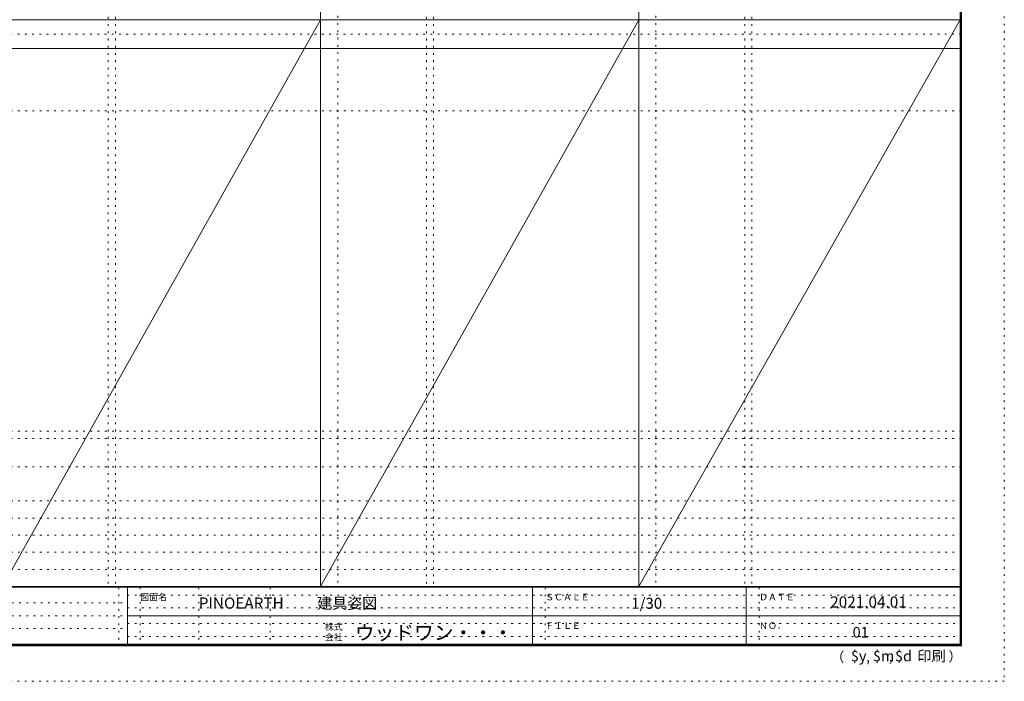
# Model space of a CAD drawing. Units: millimetres. Extents: x -6300 to 6000, y -4455 to 4425.
# Drawn here: x -906 to 6000, y -4455 to 186 of the extents above; entities that cross this region are included whole.
import ezdxf

# ---------------------------------------------------------------- set-up
doc = ezdxf.new("R2010")
doc.units = ezdxf.units.MM
doc.header["$LTSCALE"] = 30
doc.linetypes.add('JWW_HOJO', pattern=[1.693333, -1.27, 0.423333])
for name, color, linetype in [('0-0_補助線', 7, 'Continuous'), ('F-0_補助線', 7, 'Continuous'), ('F-1_枠', 7, 'Continuous'), ('F-A_文字', 7, 'Continuous')]:
    doc.layers.add(name, color=color, linetype=linetype)

msp = doc.modelspace()

# ---------------------------------------------------------------- linework, layer by layer
at = {"layer": '0-0_補助線', "color": 120, "linetype": 'JWW_HOJO', "lineweight": 5}
for p, q in [((1324.8, 4175), (1324.8, -3790)), ((3556.4, 4175), (3556.4, -3790)), ((-284.2, 3965), (-284.2, -3790)), ((1947.4, 3965), (1947.4, -3790)), ((4179, 3965), (4179, -3790)), ((-5490, -2751.3), (5700, -2751.3)), ((5700, -3190), (-6000, -3190)), ((5700, -3310), (-6000, -3310)), ((5700, -3430), (-6000, -3430)), ((5700, -3550), (-6000, -3550)), ((5700, -3670), (-6000, -3670))]:
    msp.add_line(p, q, dxfattribs=at)
at = {"layer": '0-0_補助線', "color": 7, "linetype": 'JWW_HOJO', "lineweight": 9}
for p, q in [((-234.2, 3965), (-234.2, -3790)), ((1997.4, 3965), (1997.4, -3790)), ((4229, 3965), (4229, -3790)), ((-5490, -454.3), (5700, -454.3)), ((-5490, -2701.3), (5700, -2701.3)), ((-5490, -2951.3), (5700, -2951.3))]:
    msp.add_line(p, q, dxfattribs=at)
at = {"layer": 'F-0_補助線', "color": 120, "linetype": 'JWW_HOJO', "lineweight": 5}
for p, q in [((6000, 4425), (6000, -4455)), ((6000, -4455), (-6300, -4455))]:
    msp.add_line(p, q, dxfattribs=at)
at = {"layer": 'F-0_補助線', "color": 200, "linetype": 'JWW_HOJO', "lineweight": 20}
msp.add_line((-6000, 84.5), (5690, 84.5), dxfattribs=at)
at = {"layer": 'F-0_補助線', "color": 7, "linetype": 'JWW_HOJO', "lineweight": 9}
for p, q in [((-210, -3795), (-210, -4195)), ((-60, -3795), (-60, -4195)), ((350, -3795), (350, -4195)), ((850, -3795), (850, -4195)), ((2780, -3795), (2780, -4195)), ((4280, -3795), (4280, -4195)), ((-150, -3850), (5690, -3850)), ((-5990, -3905), (-150, -3905)), ((-5990, -3995), (-150, -3995)), ((-150, -3940), (5690, -3940)), ((-150, -4050), (5690, -4050)), ((-5990, -4085), (-150, -4085)), ((-150, -4140), (5690, -4140))]:
    msp.add_line(p, q, dxfattribs=at)
at = {"layer": 'F-1_枠', "color": 200, "linetype": 'Continuous', "lineweight": 20}
for p, q in [((1204.8, 4175), (1204.8, -3790)), ((3436.4, 4175), (3436.4, -3790)), ((5690, 4175), (5690, -4205)), ((5695, 4175), (5695, -4205)), ((5700, 4175), (5700, -4205)), ((-6000, 184.5), (5700, 184.5)), ((-6000, -15.5), (5700, -15.5)), ((5700, -3790), (-6000, -3790)), ((5700, -3795), (-6000, -3795)), ((-150, -3795), (-150, -4195)), ((2690, -3795), (2690, -4195)), ((4190, -3795), (4190, -4195)), ((-150, -3995), (5690, -3995)), ((5700, -4195), (-6000, -4195)), ((5700, -4200), (-6000, -4200)), ((5700, -4205), (-6000, -4205))]:
    msp.add_line(p, q, dxfattribs=at)
at = {"layer": 'F-A_文字', "color": 7, "linetype": 'Continuous', "lineweight": 9}
for p, q in [((1204.8, 184.5), (-1026.8, -3790)), ((1204.8, -3790), (3436.4, 184.5)), ((3436.4, -3790), (5690, 184.5))]:
    msp.add_line(p, q, dxfattribs=at)

# ---------------------------------------------------------------- texts
at = {"layer": 'F-A_文字', "color": 7, "linetype": 'Continuous', "lineweight": 0, "attachment_point": 7}
for s, insert, char_height, width in [('{\\fＭＳ ゴシック|b0|i0|c128|p49;図面名}', (-60, -3887.1), 45.72, 180), ('{\\fＭＳ ゴシック|b0|i0|c128|p49;PINOEARTH}', (350, -3945.6), 78.74, 465), ('{\\fＭＳ ゴシック|b0|i0|c128|p49;建具姿図}', (1180.4, -3946.4), 77.152, 405), ('{\\fＭＳ ゴシック|b0|i0|c128|p49;ＳＣＡＬＥ}', (2780, -3887.1), 45.72, 300), ('{\\fＭＳ ゴシック|b0|i0|c128|p49;1/30}', (3383.7, -3946.4), 77.152, 202.5), ('{\\fＭＳ ゴシック|b0|i0|c128|p49;ＤＡＴＥ}', (4280, -3887.1), 45.72, 240), ('{\\fＭＳ ゴシック|b0|i0|c128|p49;2021.04.01}', (4778.7, -3938.1), 78.867, 517.5), ('{\\fＭＳ ゴシック|b0|i0|c128|p49;株式}', (1235, -4096.1), 45.72, 120), ('{\\fＭＳ ゴシック|b0|i0|c128|p49;ウッドワン・・・}', (1445, -4164.3), 101.441, 1065), ('{\\fＭＳ ゴシック|b0|i0|c128|p49;ＦＩＬＥ}', (2780, -4087.1), 45.72, 240), ('{\\fＭＳ ゴシック|b0|i0|c128|p49;ＮＯ．}', (4280, -4087.1), 45.72, 180), ('{\\fＭＳ ゴシック|b0|i0|c128|p49;会社}', (1235, -4168.1), 45.72, 120), ('{\\fＭＳ ゴシック|b0|i0|c128|p49;（}', (4784, -4319), 68.58, 90), ('{\\fＭＳ ゴシック|b0|i0|c128|p49;$y}', (4923.9, -4314.8), 74.295, 97.5), ('{\\fＭＳ ゴシック|b0|i0|c128|p49;$m}', (5078.7, -4314.8), 74.295, 97.5), ('{\\fＭＳ ゴシック|b0|i0|c128|p49;$d}', (5233.4, -4314.8), 74.295, 97.5), ('{\\fＭＳ ゴシック|b0|i0|c128|p49;印刷}', (5388.1, -4314.8), 74.295, 195), ('{\\fＭＳ ゴシック|b0|i0|c128|p49;）}', (5608.4, -4314.8), 68.58, 90), ('{\\fＭＳ ゴシック|b0|i0|c128|p49;,}', (5031.3, -4319), 68.58, 45), ('{\\fＭＳ ゴシック|b0|i0|c128|p49;,}', (5190.2, -4316.2), 68.58, 45)]:
    msp.add_mtext(s, dxfattribs=dict(at, insert=insert, char_height=char_height, width=width))
at = {"layer": 'F-A_文字', "color": 7, "linetype": 'Continuous', "lineweight": 9, "insert": (4936.2, -4147.9), "char_height": 74.295, "width": 97.5, "attachment_point": 7}
msp.add_mtext('{\\fＭＳ ゴシック|b0|i0|c128|p49;01}', dxfattribs=at)

doc.saveas('drawing.dxf')
